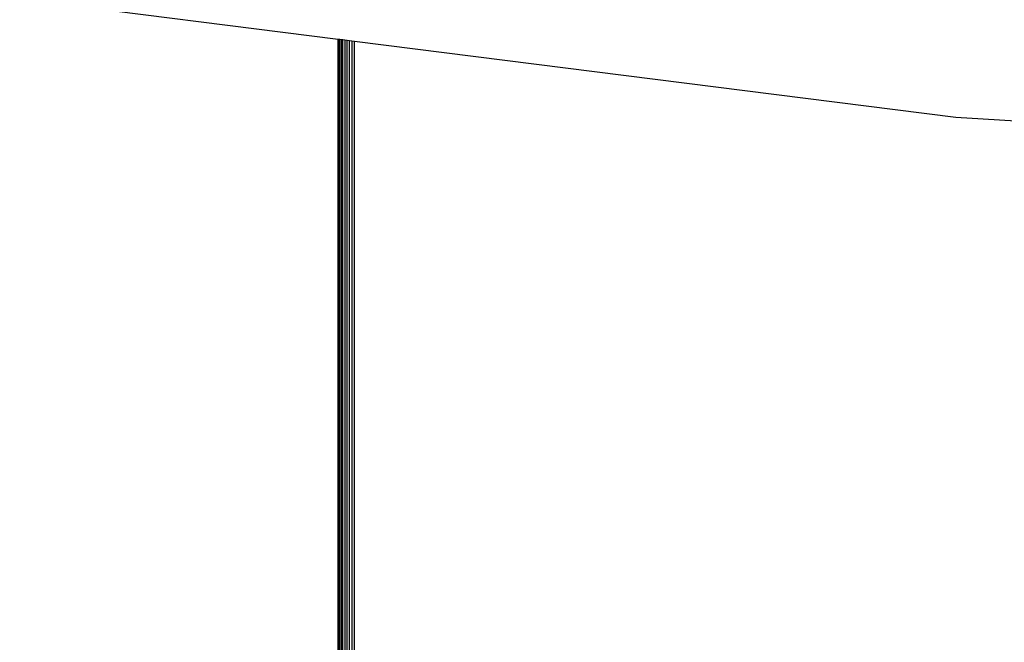
# Model space of a CAD drawing. Units: millimetres. Extents: x 31092 to 42645, y -7898 to 3779.
# Drawn here: x 37697 to 37877, y -6082 to -5968 of the extents above; entities that cross this region are included whole.
import ezdxf

# ---------------------------------------------------------------- set-up
doc = ezdxf.new("R2010")
doc.units = ezdxf.units.MM
doc.layers.add('Strefa bezpieczna', color=8, linetype='Continuous')
doc.dimstyles.get("Standard").update_dxf_attribs({"dimtxt": 180, "dimasz": 200, "dimexe": 0.18, "dimexo": 0.0625, "dimgap": 200, "dimtad": 0, "dimtih": 1, "dimtoh": 1, "dimlfac": 0.001, "dimzin": 0, "dimdsep": 46, "dimtxsty": 'Standard', "dimcen": 0.09, "dimse1": 1, "dimse2": 1, "dimadec": 0, "dimazin": 0, "dimtfac": 1, "dimtdec": 4, "dimtofl": 0, "dimtmove": 0, "dimatfit": 3, "dimfxl": 1, "dimtolj": 1, "dimtzin": 0, "dimarcsym": 0})

# ---------------------------------------------------------------- blocks, each defined once
blk = doc.blocks.new('*D104')
at = {"layer": 'Defpoints', "color": 0}
for p in [(39023.91, 2568.2), (31398.45, -7897.84), (38340.38, -7897.84)]:
    blk.add_point(p, dxfattribs=at)
at = {"layer": 'Strefa bezpieczna', "color": 0, "lineweight": -2}
for p, q in [((31398.45, 2368.2), (31398.45, -2374.82)), ((31398.45, -7697.84), (31398.45, -2954.82))]:
    blk.add_line(p, q, dxfattribs=at)
at = {"layer": 'Strefa bezpieczna', "color": 0}
for points in [[(31431.78, 2368.2), (31365.12, 2368.2), (31398.45, 2568.2)], [(31365.12, -7697.84), (31431.78, -7697.84), (31398.45, -7897.84)]]:
    blk.add_solid(points, dxfattribs=at)
at = {"layer": 'Strefa bezpieczna', "color": 0, "insert": (31398.45, -2664.82), "char_height": 180, "attachment_point": 5}
blk.add_mtext('\\A1;10.47', dxfattribs=at)
blk = doc.blocks.new('*D105')
at = {"layer": 'Defpoints', "color": 0}
for p in [(39310.15, 1068.2), (32595.08, -6397.84), (38125.15, -6397.84)]:
    blk.add_point(p, dxfattribs=at)
at = {"layer": 'Strefa bezpieczna', "color": 0, "lineweight": -2}
for p, q in [((32595.08, 868.2), (32595.08, -2374.82)), ((32595.08, -6197.84), (32595.08, -2954.82))]:
    blk.add_line(p, q, dxfattribs=at)
at = {"layer": 'Strefa bezpieczna', "color": 0}
for points in [[(32628.41, 868.2), (32561.75, 868.2), (32595.08, 1068.2)], [(32561.75, -6197.84), (32628.41, -6197.84), (32595.08, -6397.84)]]:
    blk.add_solid(points, dxfattribs=at)
at = {"layer": 'Strefa bezpieczna', "color": 0, "insert": (32595.08, -2664.82), "char_height": 180, "attachment_point": 5}
blk.add_mtext('\\A1;7.47', dxfattribs=at)

msp = doc.modelspace()

# ---------------------------------------------------------------- linework, layer by layer
for p, q in [((37699.038, -5964.728), (37755.148, -5971.823)), ((37755.148, -6373.559), (37755.148, -5971.823)), ((37755.148, -5971.823), (37755.185, -5971.828)), ((37755.185, -5971.828), (37755.185, -6373.153)), ((37755.185, -5971.828), (37755.295, -5971.842)), ((37755.295, -6372.757), (37755.295, -5971.842)), ((37755.295, -5971.842), (37755.475, -5971.864)), ((37755.475, -6372.38), (37755.475, -5971.864)), ((37755.475, -5971.864), (37755.721, -5971.896)), ((37755.721, -5971.896), (37755.721, -6372.032)), ((37755.721, -5971.896), (37756.027, -5971.934)), ((37756.027, -6371.722), (37756.027, -5971.934)), ((37756.027, -5971.934), (37756.385, -5971.979)), ((37756.385, -5971.979), (37756.385, -6371.458)), ((37756.385, -5971.979), (37756.786, -5972.03)), ((37756.786, -6371.245), (37756.786, -5972.03)), ((37756.786, -5972.03), (37757.221, -5972.085)), ((37757.221, -6371.088), (37757.221, -5972.085)), ((37757.221, -5972.085), (37757.679, -5972.143)), ((37757.679, -5972.143), (37757.679, -6370.993)), ((37757.679, -5972.143), (37758.148, -5972.202)), ((37758.148, -6383.952), (37758.148, -5972.202)), ((37758.148, -5972.202), (37868.555, -5986.164)), ((37868.555, -5986.164), (37885.148, -5987.156))]:
    msp.add_line(p, q)

# ---------------------------------------------------------------- dimensions: what is measured, and where the dimension line sits
at = {"layer": 'Strefa bezpieczna'}
for base, p1, p2, picture, middle in [((31398.449, -7897.843), (39023.912, 2568.198), (38340.375, -7897.843), '*D104', (31398.449, -2664.823)), ((32595.079, -6397.843), (39310.148, 1068.198), (38125.148, -6397.843), '*D105', (32595.079, -2664.823))]:
    dim = msp.add_linear_dim(base=base, p1=p1, p2=p2, angle=90, dimstyle='Standard', dxfattribs=at)
    dim.commit()
    dim.dimension.update_dxf_attribs({"geometry": picture, "text_midpoint": middle, "dimtype": 160})

doc.saveas('drawing.dxf')
